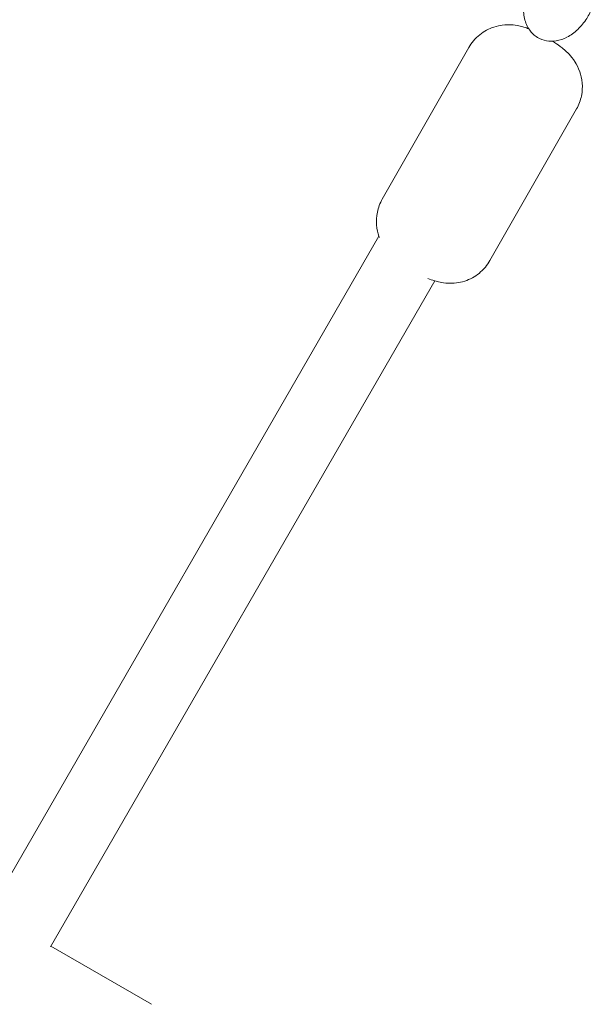
# Model space of a CAD drawing. Units: millimetres. Extents: x -6381 to 6264, y -5544 to 5600.
# Drawn here: x -362 to -233, y 1590 to 1813 of the extents above; entities that cross this region are included whole.
import ezdxf

# ---------------------------------------------------------------- set-up
doc = ezdxf.new("R2010")
doc.units = ezdxf.units.MM
doc.header["$MEASUREMENT"] = 0
doc.layers.add('Warstwa 1', color=7, linetype='Continuous')

msp = doc.modelspace()

# ---------------------------------------------------------------- linework, layer by layer
at = {"layer": 'Warstwa 1', "lineweight": 9}
for points, knots in [([(-247.3152, 1819.0664), (-247.6952, 1818.0564), (-247.9452, 1817.0064), (-248.0552, 1815.9564), (-248.0552, 1815.9564), (-248.1552, 1814.9064), (-248.1152, 1813.8564), (-247.8752, 1812.8464), (-247.8752, 1812.8464), (-247.6652, 1811.9264), (-247.2852, 1811.0264), (-246.7152, 1810.2364), (-246.7152, 1810.2364), (-246.2552, 1809.5964), (-245.6552, 1809.0264), (-244.9652, 1808.6064), (-244.9652, 1808.6064), (-244.3452, 1808.2264), (-243.6452, 1807.9664), (-242.9452, 1807.8364), (-242.9452, 1807.8364), (-242.2052, 1807.7064), (-241.4452, 1807.7064), (-240.7252, 1807.8264), (-240.7252, 1807.8264), (-239.8752, 1807.9564), (-239.0652, 1808.2464), (-238.3052, 1808.6364), (-238.3052, 1808.6364), (-237.4252, 1809.0864), (-236.6052, 1809.6864), (-235.8752, 1810.3864), (-235.8752, 1810.3864), (-235.1052, 1811.1164), (-234.4152, 1811.9564), (-233.8352, 1812.8764), (-233.8352, 1812.8764), (-233.3252, 1813.6764), (-232.8952, 1814.5464), (-232.5652, 1815.4364)], [0, 0, 0, 0, 0.09090909, 0.09090909, 0.09090909, 0.09090909, 0.18181818, 0.18181818, 0.18181818, 0.18181818, 0.27272727, 0.27272727, 0.27272727, 0.27272727, 0.36363636, 0.36363636, 0.36363636, 0.36363636, 0.45454545, 0.45454545, 0.45454545, 0.45454545, 0.54545455, 0.54545455, 0.54545455, 0.54545455, 0.63636364, 0.63636364, 0.63636364, 0.63636364, 0.72727273, 0.72727273, 0.72727273, 0.72727273, 0.81818182, 0.81818182, 0.81818182, 0.81818182, 1, 1, 1, 1]), ([(-246.9252, 1810.5364), (-247.2552, 1810.6664), (-247.6052, 1810.7864), (-248.0052, 1810.9064), (-248.0052, 1810.9064), (-248.7052, 1811.1164), (-249.4452, 1811.3664), (-251.0052, 1811.4464), (-251.0052, 1811.4464), (-251.5152, 1811.4664), (-252.1152, 1811.4664), (-252.9252, 1811.3664), (-252.9252, 1811.3664), (-253.4552, 1811.2964), (-254.0752, 1811.1764), (-254.8052, 1810.9364), (-254.8052, 1810.9364), (-255.3152, 1810.7664), (-255.8952, 1810.5364), (-256.5052, 1810.1964), (-256.5052, 1810.1964), (-257.4552, 1809.6764), (-258.5252, 1808.8864), (-259.4352, 1807.7964), (-259.4352, 1807.7964), (-259.8152, 1807.3464), (-260.1552, 1806.8464), (-260.4552, 1806.3264)], [0, 0, 0, 0, 0.125, 0.125, 0.125, 0.125, 0.25, 0.25, 0.25, 0.25, 0.375, 0.375, 0.375, 0.375, 0.5, 0.5, 0.5, 0.5, 0.625, 0.625, 0.625, 0.625, 0.75, 0.75, 0.75, 0.75, 1, 1, 1, 1]), ([(-236.1452, 1792.4364), (-235.6052, 1793.3764), (-235.2352, 1794.4064), (-235.0252, 1795.3664), (-235.0252, 1795.3664), (-234.8052, 1796.4264), (-234.7752, 1797.4064), (-234.8352, 1798.2364), (-234.8352, 1798.2364), (-234.9252, 1799.3164), (-235.1452, 1800.1564), (-235.3852, 1800.8364), (-235.3852, 1800.8364), (-235.7352, 1801.8564), (-236.1152, 1802.5064), (-236.4452, 1803.0264), (-236.4452, 1803.0264), (-236.9952, 1803.8964), (-237.4352, 1804.3764), (-237.8152, 1804.7864), (-237.8152, 1804.7864), (-238.6052, 1805.6264), (-239.2052, 1806.1064), (-239.8252, 1806.5764), (-239.8252, 1806.5764), (-240.3852, 1806.9964), (-240.9352, 1807.3764), (-241.4952, 1807.7464)], [0, 0, 0, 0, 0.125, 0.125, 0.125, 0.125, 0.25, 0.25, 0.25, 0.25, 0.375, 0.375, 0.375, 0.375, 0.5, 0.5, 0.5, 0.5, 0.625, 0.625, 0.625, 0.625, 0.75, 0.75, 0.75, 0.75, 1, 1, 1, 1]), ([(-280.0052, 1772.0964), (-280.5452, 1771.1664), (-280.9152, 1770.1364), (-281.1252, 1769.1764), (-281.1252, 1769.1764), (-281.3452, 1768.1164), (-281.3752, 1767.1364), (-281.3152, 1766.3064), (-281.3152, 1766.3064), (-281.2352, 1765.2264), (-281.0052, 1764.3764), (-280.7752, 1763.7064), (-280.7752, 1763.7064), (-280.7352, 1763.5964), (-280.6952, 1763.4964), (-280.6552, 1763.3964)], [0, 0, 0, 0, 0.2, 0.2, 0.2, 0.2, 0.4, 0.4, 0.4, 0.4, 0.6, 0.6, 0.6, 0.6, 1, 1, 1, 1]), ([(-269.7052, 1754.1964), (-269.2352, 1753.9964), (-268.7352, 1753.8164), (-268.1452, 1753.6364), (-268.1452, 1753.6364), (-267.4452, 1753.4264), (-266.7052, 1753.1764), (-265.1452, 1753.0964), (-265.1452, 1753.0964), (-264.6452, 1753.0764), (-264.0352, 1753.0764), (-263.2252, 1753.1764), (-263.2252, 1753.1764), (-262.6952, 1753.2464), (-262.0752, 1753.3664), (-261.3452, 1753.6064), (-261.3452, 1753.6064), (-260.8352, 1753.7764), (-260.2652, 1754.0064), (-259.6452, 1754.3464), (-259.6452, 1754.3464), (-258.6952, 1754.8564), (-257.6252, 1755.6564), (-256.7152, 1756.7464), (-256.7152, 1756.7464), (-256.3352, 1757.1964), (-255.9952, 1757.6864), (-255.6952, 1758.2164)], [0, 0, 0, 0, 0.125, 0.125, 0.125, 0.125, 0.25, 0.25, 0.25, 0.25, 0.375, 0.375, 0.375, 0.375, 0.5, 0.5, 0.5, 0.5, 0.625, 0.625, 0.625, 0.625, 0.75, 0.75, 0.75, 0.75, 1, 1, 1, 1])]:
    msp.add_open_spline(points, degree=3, knots=knots, dxfattribs=at)
for points in [[(-260.4552, 1806.3264), (-260.4552, 1806.3264), (-280.0052, 1772.0964), (-280.0052, 1772.0964)], [(-236.1452, 1792.4364), (-236.1452, 1792.4364), (-255.6952, 1758.2164), (-255.6952, 1758.2164)], [(-280.7952, 1763.7664), (-280.7952, 1763.7664), (-368.9152, 1611.1264), (-368.9152, 1611.1264)], [(-354.9852, 1603.2664), (-354.9852, 1603.2664), (-268.1652, 1753.6464), (-268.1652, 1753.6464)], [(-332.1652, 1590.3264), (-332.1652, 1590.3264), (-354.8852, 1603.4364), (-354.8852, 1603.4364)]]:
    msp.add_open_spline(points, degree=3, dxfattribs=at)

doc.saveas('drawing.dxf')
